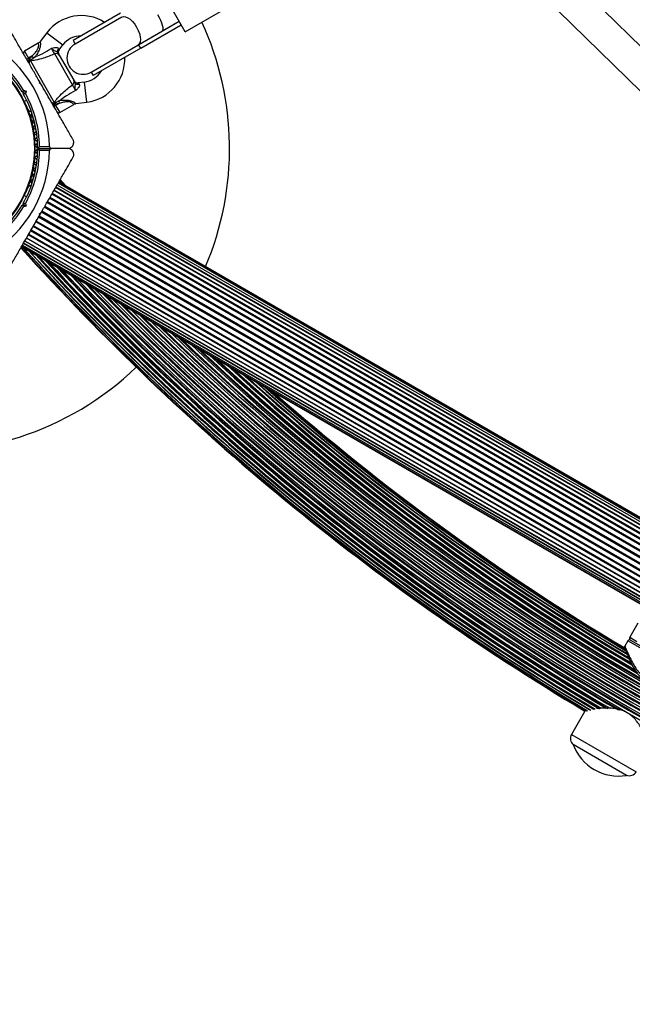
# Model space of a CAD drawing. Units: millimetres. Extents: x 2271 to 19314, y 2214 to 19090.
# Drawn here: x 11518 to 11822, y 13429 to 13916 of the extents above; entities that cross this region are included whole.
import ezdxf

# ---------------------------------------------------------------- set-up
doc = ezdxf.new("R2010")
doc.units = ezdxf.units.MM

msp = doc.modelspace()

# ---------------------------------------------------------------- linework, layer by layer
at = {"color": 7, "linetype": 'Continuous', "lineweight": 25, "ltscale": 100}
for p, q in [((11906.89, 13823.45), (11763.32, 13964.1)), ((11750.56, 13954.21), (11897.14, 13810.61)), ((11600.23, 13910.25), (11586.23, 13934.5)), ((11600.23, 13910.25), (11634.88, 13930.25)), ((11568.13, 13919.43), (11544.64, 13905.87)), ((11568.78, 13917.49), (11545.64, 13904.13)), ((11577.13, 13903.84), (11597.23, 13915.45)), ((11578.13, 13902.11), (11598.23, 13913.71)), ((11588.9, 13910.64), (11597.23, 13915.45)), ((11531.69, 13909.76), (11528.33, 13905.37)), ((11576.78, 13903.64), (11588.9, 13910.64)), ((11527.46, 13904.61), (11520.54, 13900.61)), ((11537.76, 13901.24), (11539.64, 13903.69)), ((11544.64, 13905.87), (11545.64, 13904.13)), ((11553.64, 13890.28), (11576.78, 13903.64)), ((11578.13, 13902.11), (11554.64, 13888.55)), ((11578.13, 13902.11), (11577.13, 13903.84)), ((11521.67, 13896.65), (11522.54, 13897.15)), ((11524.21, 13898.11), (11522.54, 13897.15)), ((11522.54, 13897.15), (11522.94, 13896.45)), ((11522.94, 13896.45), (11524.21, 13898.11)), ((11524.21, 13898.11), (11525.22, 13897.34)), ((11544.39, 13884), (11535.58, 13899.26)), ((11537.82, 13898.68), (11545, 13886.24)), ((11522.07, 13895.95), (11522.94, 13896.45)), ((11522.94, 13896.45), (11523.12, 13896.04)), ((11523.12, 13896.04), (11523.19, 13896.07)), ((11523.19, 13896.07), (11523.52, 13895.8)), ((11523.52, 13895.8), (11535.36, 13875.29)), ((11553.64, 13890.28), (11554.64, 13888.55)), ((11527.99, 13884.71), (11528.17, 13885.39)), ((11528.67, 13884.52), (11527.99, 13884.71)), ((11528.5, 13884.83), (11528.35, 13885.09)), ((11550.25, 13885.3), (11547.19, 13884.9)), ((11520.19, 13880.2), (11519.51, 13880.39)), ((11520.01, 13879.52), (11520.19, 13880.2)), ((11520.16, 13881.25), (11521.42, 13880.91)), ((11521.42, 13880.91), (11520.19, 13880.2)), ((11521.42, 13880.91), (11521.08, 13879.66)), ((11520.45, 13875.73), (11521.64, 13876.42)), ((11534.77, 13873.96), (11535.64, 13874.46)), ((11536.04, 13873.76), (11535.17, 13873.26)), ((11535.36, 13875.29), (11535.43, 13874.86)), ((11535.43, 13874.86), (11535.37, 13874.83)), ((11535.37, 13874.83), (11535.64, 13874.46)), ((11537.71, 13874.73), (11535.64, 13874.46)), ((11535.64, 13874.46), (11536.04, 13873.76)), ((11537.71, 13874.73), (11536.04, 13873.76)), ((11537.55, 13875.99), (11537.71, 13874.73)), ((11538.04, 13870.3), (11544.97, 13874.3)), ((11546.08, 13874.68), (11551.54, 13875.38)), ((11522.73, 13871.32), (11522.49, 13871.73)), ((11528.12, 13853.46), (11533.03, 13853.46)), ((11527.43, 13852.46), (11534.04, 13852.46)), ((11533.03, 13851.46), (11528.12, 13851.46)), ((11541.99, 13852.46), (11534.04, 13852.46)), ((11522.49, 13833.18), (11522.73, 13833.59)), ((12186.26, 13459.36), (11536.74, 13834.36)), ((12186.27, 13459.37), (11536.75, 13834.37)), ((12186.77, 13460.25), (11537.25, 13835.25)), ((12187.09, 13460.79), (11537.57, 13835.79)), ((12187.19, 13460.98), (11537.67, 13835.98)), ((11538.63, 13835.43), (11537.86, 13836.3)), ((11540.35, 13834.43), (11538.19, 13836.86)), ((11538.3, 13837.06), (11540.93, 13834.1)), ((11521.64, 13828.49), (11520.45, 13829.18)), ((12183.67, 13454.87), (11534.15, 13829.87)), ((12183.85, 13455.2), (11534.33, 13830.2)), ((12184.69, 13456.64), (11535.17, 13831.64)), ((12184.83, 13456.89), (11535.32, 13831.89)), ((12185.56, 13458.15), (11536.04, 13833.15)), ((12185.64, 13458.3), (11536.13, 13833.3)), ((11519.51, 13824.52), (11520.19, 13824.71)), ((11520.19, 13824.71), (11520.01, 13825.39)), ((11521.42, 13824), (11520.16, 13823.66)), ((11520.19, 13824.71), (11521.42, 13824)), ((11521.08, 13825.26), (11521.42, 13824)), ((12180.15, 13448.79), (11530.63, 13823.79)), ((12181.26, 13450.7), (11531.74, 13825.7)), ((12181.48, 13451.09), (11531.96, 13826.09)), ((12182.52, 13452.88), (11533, 13827.88)), ((12182.73, 13453.25), (11533.21, 13828.25)), ((12177.36, 13443.95), (11527.84, 13818.95)), ((11527.99, 13820.21), (11528.67, 13820.39)), ((11528.17, 13819.52), (11527.99, 13820.21)), ((11528.31, 13819.75), (11528.52, 13820.12)), ((12178.52, 13445.96), (11529, 13820.96)), ((12178.77, 13446.39), (11529.25, 13821.39)), ((12179.91, 13448.37), (11530.39, 13823.37)), ((12174.63, 13439.21), (11525.11, 13814.21)), ((12175.73, 13441.13), (11526.21, 13816.13)), ((12175.97, 13441.54), (11526.45, 13816.54)), ((12177.12, 13443.53), (11527.6, 13818.53)), ((12172.03, 13434.72), (11522.51, 13809.72)), ((11522.7, 13810.04), (12172.22, 13435.04)), ((12173.16, 13436.67), (11523.64, 13811.67)), ((12173.37, 13437.03), (11523.85, 13812.03)), ((12174.4, 13438.82), (11524.88, 13813.82)), ((11519.59, 13804.66), (12169.11, 13429.66)), ((11520.1, 13805.55), (12169.62, 13430.55)), ((12169.62, 13430.54), (11520.1, 13805.54)), ((12170.24, 13431.61), (11520.72, 13806.61)), ((11520.81, 13806.76), (12170.32, 13431.76)), ((12171.05, 13433.02), (11521.53, 13808.02)), ((11521.68, 13808.27), (12171.2, 13433.27)), ((11519.17, 13803.93), (12168.69, 13428.93)), ((11519.28, 13804.12), (12168.8, 13429.12)), ((11824.33, 13617.48), (11820.33, 13610.55)), ((11820.04, 13600.14), (11804.29, 13609.63)), ((11819.33, 13608.82), (11817.82, 13606.2)), ((11820.69, 13609.18), (11834.98, 13600.93)), ((11798.05, 13573.97), (11791.45, 13562.53)), ((11792.33, 13557.47), (11792.32, 13557.44)), ((11818.65, 13542.24), (11792.32, 13557.44)), ((11818.65, 13542.24), (11818.66, 13542.27))]:
    msp.add_line(p, q, dxfattribs=at)
at = {"color": 8, "linetype": 'Continuous', "lineweight": 25, "ltscale": 100}
for p, q in [((11531.69, 13909.76), (11539.64, 13903.69)), ((11537.47, 13901.95), (11537.76, 13901.24)), ((11520.54, 13900.61), (11522.54, 13897.15)), ((11547.19, 13884.9), (11547.66, 13884.29)), ((11551.54, 13875.38), (11550.25, 13885.3)), ((11536.04, 13873.76), (11538.04, 13870.3)), ((11537.82, 13836.23), (11538.44, 13835.53)), ((11538.18, 13836.85), (11540.3, 13834.46)), ((11820.33, 13610.55), (11823.79, 13608.55)), ((11834.48, 13600.07), (11819.33, 13608.82)), ((11791.45, 13562.53), (11807.47, 13553.28)), ((11807.47, 13553.28), (11823.49, 13544.03))]:
    msp.add_line(p, q, dxfattribs=at)
at = {"color": 7, "linetype": 'Continuous', "lineweight": 25, "ltscale": 100, "flags": 128}
msp.add_lwpolyline([(11568.78, 13917.49), (11569.62, 13917.75), (11570.63, 13917.65), (11571.74, 13917.19), (11572.91, 13916.4), (11574.07, 13915.32), (11575.16, 13913.99), (11576.13, 13912.5), (11576.94, 13910.91), (11577.54, 13909.3), (11577.89, 13907.76), (11578, 13906.36), (11577.84, 13905.16), (11577.42, 13904.24), (11576.78, 13903.64)], dxfattribs=at)
at = {"color": 7, "linetype": 'Continuous', "lineweight": 25, "ltscale": 10000}
for radius in [53.64, 53.38]:
    msp.add_circle((11472.13, 13852.46), radius, dxfattribs=at)
for centre, radius, start, end in [((11548.77, 13896.71), 21.5, 57.7177, 142.6199), ((11472.13, 13852.46), 150, 337.0845, 24.6446), ((11548.77, 13896.71), 11.5, 90.4082, 142.6199), ((11472.13, 13852.46), 60.91, 0.9407, 59.0593), ((11538.67, 13900.69), 1.74, 133.495, 206.9108), ((11549.64, 13897.21), 8, 120, 300), ((11472.13, 13852.46), 55, 30.5209, 59.6892), ((11472.13, 13852.46), 56, 30.9408, 58.9768), ((11521.04, 13899.75), 1, 120, 210), ((11536.36, 13897.66), 1.78, 34.7179, 116.0596), ((11539.35, 13900.02), 2, 141.9991, 210), ((11548.77, 13896.71), 21.5, 277.3801, 2.2823), ((11523.83, 13894.87), 0.979, 108.4706, 207.2115), ((11548.77, 13896.71), 11.5, 277.3801, 329.5918), ((11543.39, 13885.47), 1.78, 303.9404, 25.2821), ((11546.94, 13886.89), 2, 210, 278.5748), ((11547.17, 13885.97), 1.74, 213.0892, 286.505), ((11472.13, 13852.46), 55, 0.3108, 29.4791), ((11472.13, 13852.46), 56, 1.0232, 29.0592), ((11534.71, 13876.02), 0.979, 212.7885, 311.5294), ((11522.06, 13871.48), 0.5, 30, 87.1393), ((11523.32, 13871.47), 0.606, 194.9243, 267.4969), ((11523.25, 13869.87), 1, 310.1351, 87.4969), ((11524.28, 13868.64), 0.606, 130.1351, 264.3537), ((11524.12, 13867.05), 1, 306.9959, 84.3537), ((11537.54, 13871.17), 1, 210, 300), ((11525.09, 13865.76), 0.606, 126.9959, 261.2147), ((11524.84, 13864.18), 1, 303.857, 81.2147), ((11525.74, 13862.84), 0.606, 123.857, 258.0755), ((11525.41, 13861.27), 1, 300.7179, 78.0755), ((11526.23, 13859.89), 0.606, 120.7179, 254.9365), ((11525.81, 13858.34), 1, 297.5788, 74.9365), ((11526.55, 13856.92), 0.606, 117.5788, 251.7974), ((11526.72, 13853.93), 0.606, 114.4397, 248.6583), ((11526.05, 13855.39), 1, 294.4397, 71.7974), ((11526.13, 13852.44), 1, 1.107, 68.6583), ((11472.13, 13852.46), 60.91, 300.9407, 359.0593), ((11472.13, 13852.46), 55, 330.5209, 359.6892), ((11472.13, 13852.46), 56, 330.9408, 358.9768), ((11526.55, 13847.99), 0.606, 108.2026, 242.4212), ((11526.72, 13850.98), 0.606, 111.3417, 245.5603), ((11526.05, 13849.52), 1, 288.2026, 65.5603), ((11526.13, 13852.48), 1, 291.3417, 358.893), ((11527.43, 13852.76), 0.3, 180.3108, 270), ((11527.43, 13852.16), 0.3, 90, 179.6892), ((11525.41, 13843.64), 1, 281.9245, 59.2821), ((11526.23, 13845.02), 0.606, 105.0635, 239.2821), ((11525.81, 13846.57), 1, 285.0635, 62.4212), ((11524.12, 13837.87), 1, 275.6463, 53.004), ((11525.09, 13839.15), 0.606, 98.7854, 233.004), ((11524.84, 13840.73), 1, 278.7854, 56.143), ((11525.74, 13842.07), 0.606, 101.9245, 236.143), ((11523.32, 13833.44), 0.606, 92.5073, 165.0401), ((11523.25, 13835.04), 1, 272.5073, 49.8649), ((11524.28, 13836.27), 0.606, 95.6463, 229.8649), ((11522.06, 13833.43), 0.5, 272.8607, 330), ((11472.13, 13852.46), 55, 300.3108, 329.4791), ((11472.13, 13852.46), 56, 301.0232, 329.0592), ((12423.13, 14619.64), 1218.25, 222.07225, 239.12989), ((12423.13, 14619.64), 1218.04, 222.0688, 239.14266), ((12423.13, 14619.64), 1217.42, 222.08674, 239.17295), ((12423.13, 14619.64), 1216.39, 222.23698, 239.22033), ((12423.13, 14619.64), 1214.99, 222.44453, 239.2871), ((12423.13, 14619.64), 1213.25, 222.70657, 239.402), ((12423.13, 14619.64), 1211.21, 223.01933, 239.55859), ((12423.13, 14619.64), 1208.91, 223.37976, 239.82043), ((12423.13, 14619.64), 1206.38, 223.78599, 256.21401), ((11472.13, 13852.46), 150, 210, 313.7966), ((12423.13, 14619.64), 1188.3, 227.11925, 239.67585), ((12423.13, 14619.64), 1186.26, 227.55754, 239.50149), ((12423.13, 14619.64), 1184.52, 227.94554, 238.50356), ((12423.13, 14619.64), 1183.12, 228.26772, 239.28453), ((12423.13, 14619.64), 1182.09, 228.50985, 239.21968), ((12423.13, 14619.64), 1181.47, 228.66026, 239.18098), ((12423.13, 14619.64), 1181.25, 228.71129, 239.17086), ((11821.19, 13610.05), 1, 150, 240), ((11820.19, 13608.32), 1, 60, 150), ((11794.91, 13560.53), 4, 150, 229.9213), ((11814.61, 13565.65), 23.75, 200.2155, 239.9965), ((11814.61, 13565.65), 23.75, 239.9965, 279.7845), ((11820.02, 13546.03), 4, 250.0787, 330)]:
    msp.add_arc(centre, radius, start, end, dxfattribs=at)
at = {"color": 8, "linetype": 'Continuous', "lineweight": 25, "ltscale": 10000}
for radius, start, end in [(1218.03, 222.06879, 239.1445), (1217.35, 222.09672, 239.17989), (1216.4, 222.23514, 239.19643), (1216.24, 222.25943, 239.23591), (1215.16, 222.41886, 239.27149), (1214.72, 222.48444, 239.31178), (1213.54, 222.66211, 239.37655), (1213.29, 222.69994, 239.39384), (1212.84, 222.76889, 239.42527), (1211.58, 222.96165, 239.52031), (1211.31, 223.00244, 239.54303), (1210.63, 223.109, 239.60213), (1209.33, 223.31334, 239.75518), (1209.06, 223.35633, 239.79745), (1208.15, 223.49997, 256.50003), (1206.84, 223.71199, 256.28801), (1206.57, 223.75633, 256.24367), (1205.47, 223.93592, 256.06408), (1204.18, 224.15127, 255.84873), (1203.91, 224.19605, 255.80395), (1203.7, 224.23163, 255.76837), (1202.65, 224.40975, 255.59025), (1201.41, 224.62365, 255.37635), (1201.15, 224.66784, 255.33216), (1200.92, 224.70892, 255.29108), (1199.75, 224.91301, 255.08699), (1198.59, 225.12024, 254.87976), (1198.36, 225.16273, 254.83727), (1198.1, 225.20872, 254.79128), (1196.86, 225.43579, 254.56421), (1195.81, 225.63069, 254.36931), (1195.6, 225.67028, 254.32972), (1195.33, 225.72042, 254.27958), (1194.04, 225.9666, 254.0334), (1193.12, 226.14314, 253.85686), (1192.94, 226.17857, 253.82143), (1192.67, 226.23189, 253.76811), (1191.36, 226.49231, 253.50769), (1190.6, 226.6442, 253.3558), (1190.45, 226.67416, 253.32584), (1190.18, 226.72947, 253.27053), (1188.88, 226.99819, 239.74621), (1188.19, 227.14227, 239.65707), (1187.93, 227.19816, 239.63367), (1186.67, 227.46813, 239.53024), (1186.22, 227.56711, 239.49596), (1185.97, 227.62198, 239.47708), (1184.79, 227.88514, 239.39509), (1184.35, 227.98465, 239.36638), (1183.27, 228.2322, 239.29718), (1183.11, 228.27064, 239.28677), (1182.16, 228.49352, 239.22736), (1181.48, 228.65609, 239.18497)]:
    msp.add_arc((12423.13, 14619.64), radius, start, end, dxfattribs=at)
at = {"color": 7, "linetype": 'Continuous', "lineweight": 25, "ltscale": 10000}
msp.add_ellipse((11584.9, 13917.56), major_axis=(-4, 6.93), ratio=0.258294, start_param=3.141593, end_param=4.712389, dxfattribs=at)
at = {"color": 7, "linetype": 'Continuous', "lineweight": 25, "ltscale": 100}
for points, knots in [([(11528.17, 13885.39), (11527.22, 13887.04), (11525.32, 13890.33), (11522.46, 13895.27), (11519.63, 13900.19), (11516.18, 13906.16), (11513.77, 13910.34), (11512.26, 13912.96)], [0, 0, 0, 0, 0.173131, 0.346282, 0.524078, 0.701912, 1, 1, 1, 1]), ([(11525.74, 13897.74), (11525.75, 13897.74), (11525.92, 13897.8), (11527.13, 13898.27), (11529.93, 13899.56), (11532.37, 13901.1), (11533.83, 13902.02)], [0, 0, 0, 0, 0.001073, 0.062415, 0.437467, 1, 1, 1, 1]), ([(11528.33, 13905.36), (11528.32, 13905.34), (11528.16, 13905.07), (11527.85, 13904.79), (11527.52, 13904.65), (11527.46, 13904.62)], [0, 0, 0, 0, 0.065221, 0.82916, 1, 1, 1, 1]), ([(11533.83, 13902.02), (11533.84, 13902.02), (11533.85, 13902.02), (11533.95, 13902.06), (11534.48, 13902.23), (11535.35, 13902.48), (11536.14, 13902.54), (11536.7, 13902.49), (11536.98, 13902.41), (11537.31, 13902.22), (11537.4, 13902.07), (11537.47, 13901.95)], [0, 0, 0, 0, 0.002676, 0.007161, 0.068481, 0.367841, 0.594116, 0.624633, 0.798826, 0.84419, 1, 1, 1, 1]), ([(11535.58, 13899.26), (11535.48, 13899.45), (11535.29, 13899.83), (11534.81, 13900.62), (11534.3, 13901.38), (11533.97, 13901.83), (11533.83, 13902.02)], [0, 0, 0, 0, 0.268557, 0.537022, 0.807371, 1, 1, 1, 1]), ([(11537.12, 13899.9), (11537.04, 13899.99), (11536.89, 13900.17), (11536.54, 13900.35), (11536.1, 13900.56), (11535.29, 13900.95), (11534.49, 13901.53), (11533.95, 13901.93), (11533.83, 13902.02), (11533.83, 13902.02)], [0, 0, 0, 0, 0.152303, 0.286047, 0.31343, 0.520358, 0.899071, 0.997289, 1, 1, 1, 1]), ([(11523.19, 13896.07), (11523.73, 13896.37), (11524.43, 13896.77), (11525.07, 13897.23), (11525.22, 13897.34)], [0, 0, 0, 0, 0.769595, 1, 1, 1, 1]), ([(11535.58, 13899.26), (11534.65, 13898.88), (11532.8, 13898.11), (11529.63, 13897.03), (11526.43, 13896.19), (11524.37, 13895.92), (11523.52, 13895.8)], [0, 0, 0, 0, 0.235299, 0.472801, 0.782099, 1, 1, 1, 1]), ([(11525.22, 13897.34), (11525.39, 13897.47), (11525.57, 13897.6), (11525.74, 13897.73), (11525.74, 13897.74)], [0, 0, 0, 0, 0.980827, 1, 1, 1, 1]), ([(11537.12, 13899.9), (11537.16, 13899.82), (11537.44, 13899.34), (11537.65, 13898.98), (11537.82, 13898.68)], [0, 0, 0, 0, 0.1643, 1, 1, 1, 1]), ([(11522.62, 13895), (11522.62, 13895), (11522.59, 13895.05), (11522.55, 13895.18), (11522.57, 13895.39), (11522.68, 13895.63), (11522.87, 13895.85), (11523.04, 13895.97), (11523.12, 13896.04)], [0, 0, 0, 0, 0.0046529, 0.1724422, 0.401099, 0.6081239, 0.8038434, 1, 1, 1, 1]), ([(11544.59, 13856.96), (11543.58, 13858.7), (11541.57, 13862.19), (11537.94, 13868.48), (11534.45, 13874.51), (11531.17, 13880.19), (11529.51, 13883.08), (11528.67, 13884.52)], [0, 0, 0, 0, 0.199035, 0.398898, 0.696528, 0.848269, 1, 1, 1, 1]), ([(11535.36, 13875.29), (11535.89, 13875.96), (11537.16, 13877.61), (11539.48, 13879.96), (11541.99, 13882.16), (11543.59, 13883.38), (11544.39, 13884)], [0, 0, 0, 0, 0.2179, 0.527198, 0.762255, 1, 1, 1, 1]), ([(11545.9, 13881.11), (11545.81, 13881.32), (11545.58, 13881.84), (11545.18, 13882.65), (11544.73, 13883.46), (11544.5, 13883.82), (11544.39, 13884)], [0, 0, 0, 0, 0.192629, 0.462978, 0.731443, 1, 1, 1, 1]), ([(11545, 13886.24), (11545.18, 13885.93), (11545.39, 13885.57), (11545.66, 13885.09), (11545.71, 13885.01)], [0, 0, 0, 0, 0.8357, 1, 1, 1, 1]), ([(11545.9, 13881.11), (11545.9, 13881.11), (11545.89, 13881.25), (11545.81, 13881.92), (11545.71, 13882.91), (11545.78, 13883.8), (11545.81, 13884.29), (11545.83, 13884.68), (11545.75, 13884.9), (11545.71, 13885.01)], [0, 0, 0, 0, 0.002711, 0.100929, 0.479642, 0.68657, 0.713953, 0.847697, 1, 1, 1, 1]), ([(11547.66, 13884.29), (11547.73, 13884.17), (11547.81, 13884.02), (11547.82, 13883.64), (11547.75, 13883.35), (11547.51, 13882.85), (11547.06, 13882.19), (11546.41, 13881.57), (11545.99, 13881.19), (11545.91, 13881.12), (11545.91, 13881.11), (11545.9, 13881.11)], [0, 0, 0, 0, 0.15581, 0.201174, 0.375367, 0.405884, 0.632159, 0.931519, 0.992839, 0.997324, 1, 1, 1, 1]), ([(11520.16, 13881.25), (11520.16, 13881.25), (11520.1, 13881.16), (11519.96, 13880.98), (11519.78, 13880.74), (11519.63, 13880.55), (11519.53, 13880.41), (11519.52, 13880.4), (11519.51, 13880.39)], [0, 0, 0, 0, 0.004661, 0.193855, 0.409067, 0.610051, 0.804914, 1, 1, 1, 1]), ([(11520.01, 13879.52), (11520.02, 13879.52), (11520.04, 13879.53), (11520.21, 13879.55), (11520.45, 13879.58), (11520.75, 13879.62), (11520.97, 13879.64), (11521.08, 13879.66), (11521.08, 13879.66)], [0, 0, 0, 0, 0.195087, 0.389951, 0.590936, 0.806149, 0.995339, 1, 1, 1, 1]), ([(11545.9, 13881.11), (11544.38, 13880.3), (11541.83, 13878.96), (11539.31, 13877.18), (11538.29, 13876.36), (11538.15, 13876.25), (11538.15, 13876.25)], [0, 0, 0, 0, 0.562533, 0.937585, 0.998927, 1, 1, 1, 1]), ([(11534.22, 13874.91), (11534.22, 13874.91), (11534.25, 13874.86), (11534.34, 13874.76), (11534.53, 13874.67), (11534.8, 13874.65), (11535.08, 13874.69), (11535.27, 13874.78), (11535.37, 13874.83)], [0, 0, 0, 0, 0.0046529, 0.1724422, 0.401099, 0.6081239, 0.8038434, 1, 1, 1, 1]), ([(11535.43, 13874.86), (11535.96, 13875.18), (11536.65, 13875.59), (11537.38, 13875.92), (11537.55, 13875.99)], [0, 0, 0, 0, 0.769595, 1, 1, 1, 1]), ([(11538.15, 13876.25), (11538.15, 13876.24), (11537.94, 13876.16), (11537.74, 13876.08), (11537.55, 13875.99)], [0, 0, 0, 0, 0.019173, 1, 1, 1, 1]), ([(11544.97, 13874.3), (11544.98, 13874.3), (11545.23, 13874.5), (11545.62, 13874.63), (11546, 13874.65), (11546.08, 13874.66)], [0, 0, 0, 0, 0.03235, 0.798795, 1, 1, 1, 1]), ([(11527.13, 13852.75), (11527.14, 13852.76), (11527.15, 13852.77), (11527.26, 13852.85), (11527.47, 13852.99), (11527.74, 13853.18), (11527.96, 13853.34), (11528.06, 13853.41), (11528.1, 13853.44), (11528.11, 13853.45), (11528.12, 13853.45), (11528.12, 13853.46)], [0, 0, 0, 0, 0.152931, 0.300824, 0.500336, 0.764174, 0.915267, 0.967829, 0.9877, 0.996345, 1, 1, 1, 1]), ([(11527.43, 13852.46), (11527.43, 13852.46), (11527.44, 13852.48), (11527.52, 13852.59), (11527.67, 13852.8), (11527.85, 13853.07), (11528.01, 13853.29), (11528.08, 13853.39), (11528.11, 13853.43), (11528.12, 13853.45), (11528.12, 13853.45), (11528.12, 13853.46)], [0, 0, 0, 0, 0.152871, 0.300746, 0.500302, 0.76421, 0.91477, 0.967575, 0.987593, 0.996347, 1, 1, 1, 1]), ([(11533.03, 13853.46), (11533.04, 13853.38), (11533.05, 13853.22), (11533.15, 13852.97), (11533.34, 13852.71), (11533.66, 13852.5), (11533.91, 13852.47), (11534.04, 13852.46)], [0, 0, 0, 0, 0.1226557, 0.2515519, 0.4402223, 0.7004171, 1, 1, 1, 1]), ([(11541.99, 13852.46), (11542.45, 13852.51), (11543.25, 13852.62), (11544.17, 13853.32), (11544.71, 13854.1), (11544.98, 13854.93), (11545.01, 13855.74), (11544.85, 13856.44), (11544.67, 13856.8), (11544.59, 13856.96)], [0, 0, 0, 0, 0.266029, 0.455493, 0.596627, 0.709373, 0.822699, 0.923438, 1, 1, 1, 1]), ([(11527.13, 13852.16), (11527.14, 13852.15), (11527.15, 13852.14), (11527.26, 13852.06), (11527.47, 13851.92), (11527.74, 13851.73), (11527.96, 13851.57), (11528.06, 13851.5), (11528.1, 13851.47), (11528.11, 13851.46), (11528.12, 13851.46), (11528.12, 13851.46)], [0, 0, 0, 0, 0.152931, 0.300824, 0.500336, 0.764174, 0.915267, 0.967829, 0.9877, 0.996345, 1, 1, 1, 1]), ([(11528.12, 13851.46), (11528.12, 13851.46), (11528.12, 13851.46), (11528.11, 13851.48), (11528.08, 13851.52), (11528.01, 13851.62), (11527.85, 13851.84), (11527.67, 13852.11), (11527.52, 13852.32), (11527.44, 13852.44), (11527.43, 13852.45), (11527.43, 13852.46)], [0, 0, 0, 0, 0.003653, 0.012407, 0.032425, 0.08523, 0.23579, 0.499698, 0.699254, 0.847129, 1, 1, 1, 1]), ([(11534.04, 13852.46), (11533.95, 13852.45), (11533.73, 13852.43), (11533.43, 13852.27), (11533.2, 13852.02), (11533.08, 13851.76), (11533.04, 13851.57), (11533.04, 13851.47), (11533.03, 13851.46)], [0, 0, 0, 0, 0.2074964, 0.4900206, 0.6901746, 0.8451446, 0.9766016, 1, 1, 1, 1]), ([(11544.59, 13847.96), (11544.7, 13848.18), (11544.92, 13848.63), (11545.02, 13849.42), (11544.93, 13850.18), (11544.64, 13850.95), (11544.04, 13851.73), (11543.11, 13852.33), (11542.37, 13852.41), (11541.99, 13852.46)], [0, 0, 0, 0, 0.108199, 0.21693, 0.318044, 0.42074, 0.572365, 0.780044, 1, 1, 1, 1]), ([(11528.67, 13820.39), (11529.62, 13822.04), (11531.53, 13825.33), (11534.38, 13830.27), (11537.22, 13835.19), (11540.66, 13841.16), (11543.08, 13845.34), (11544.59, 13847.96)], [0, 0, 0, 0, 0.173131, 0.346282, 0.524078, 0.701912, 1, 1, 1, 1]), ([(11519.51, 13824.52), (11519.52, 13824.52), (11519.53, 13824.5), (11519.63, 13824.37), (11519.78, 13824.17), (11519.96, 13823.93), (11520.1, 13823.75), (11520.16, 13823.67), (11520.16, 13823.66)], [0, 0, 0, 0, 0.195086, 0.389949, 0.590933, 0.806145, 0.995339, 1, 1, 1, 1]), ([(11520.01, 13825.39), (11520.02, 13825.39), (11520.04, 13825.39), (11520.21, 13825.37), (11520.45, 13825.33), (11520.75, 13825.3), (11520.97, 13825.27), (11521.08, 13825.26), (11521.08, 13825.26)], [0, 0, 0, 0, 0.195087, 0.389951, 0.590936, 0.806149, 0.995339, 1, 1, 1, 1]), ([(11512.26, 13791.96), (11513.26, 13793.7), (11515.28, 13797.19), (11518.91, 13803.48), (11522.39, 13809.51), (11525.67, 13815.19), (11527.34, 13818.08), (11528.17, 13819.52)], [0, 0, 0, 0, 0.199035, 0.398898, 0.696528, 0.848269, 1, 1, 1, 1]), ([(11817.82, 13606.2), (11817.78, 13606.13), (11817.72, 13606), (11817.69, 13605.8), (11817.69, 13605.63), (11817.71, 13605.51), (11817.73, 13605.44), (11817.75, 13605.4), (11817.75, 13605.39), (11817.75, 13605.38), (11817.75, 13605.38), (11817.76, 13605.37), (11817.76, 13605.37), (11817.77, 13605.34), (11817.83, 13605.17), (11818.03, 13604.66), (11818.33, 13603.86), (11818.74, 13602.81), (11819.28, 13601.49), (11819.95, 13599.92), (11820.78, 13598.13), (11821.74, 13596.25), (11822.82, 13594.41), (11823.99, 13592.76), (11825.23, 13591.32), (11826.29, 13590.34), (11826.93, 13589.87), (11827.1, 13589.74)], [0, 0, 0, 0, 0.0083219, 0.0155498, 0.0214242, 0.0258587, 0.0287606, 0.0297291, 0.0302159, 0.0306023, 0.0311482, 0.0322116, 0.0352746, 0.0529089, 0.1211993, 0.1937198, 0.2664166, 0.3427362, 0.4218596, 0.5053394, 0.593273, 0.6845081, 0.7673639, 0.8439155, 0.9131797, 0.9767871, 1, 1, 1, 1]), ([(11828.39, 13561.08), (11828.35, 13561.18), (11828, 13561.94), (11827.16, 13563.63), (11825.87, 13565.95), (11824.36, 13568.25), (11822.81, 13570.17), (11821.14, 13571.76), (11819.48, 13572.98), (11817.63, 13573.96), (11815.51, 13574.74), (11813.14, 13575.25), (11810.32, 13575.53), (11807.33, 13575.55), (11805.02, 13575.42), (11803.97, 13575.32), (11803.78, 13575.3)], [0, 0, 0, 0, 0.014149, 0.107207, 0.202248, 0.283171, 0.365906, 0.424589, 0.484813, 0.543571, 0.604194, 0.680228, 0.758378, 0.865234, 0.975151, 1, 1, 1, 1]), ([(11802.45, 13575.17), (11802.37, 13575.17), (11802.14, 13575.15), (11801.97, 13575.13), (11801.86, 13575.11)], [0, 0, 0, 0, 0.35746, 1, 1, 1, 1])]:
    msp.add_open_spline(points, degree=3, knots=knots, dxfattribs=at)
at = {"color": 8, "linetype": 'Continuous', "lineweight": 25, "ltscale": 100}
for points, knots in [([(11524.21, 13898.11), (11524.71, 13898.6), (11525.71, 13899.58), (11526.89, 13901.03), (11527.56, 13902.41), (11527.7, 13903.49), (11527.62, 13904.01), (11527.53, 13904.41), (11527.47, 13904.61), (11527.47, 13904.59), (11527.48, 13904.58)], [0, 0, 0, 0, 0.211183, 0.42728, 0.565243, 0.682206, 0.803634, 0.817803, 0.950476, 1, 1, 1, 1]), ([(11528.36, 13905.35), (11528.36, 13905.36), (11528.35, 13905.39), (11528.43, 13904.98), (11528.48, 13904.33), (11528.47, 13903.56), (11528.35, 13902.57), (11527.77, 13900.88), (11526.83, 13899.25), (11526.05, 13898.17), (11525.74, 13897.74)], [0, 0, 0, 0, 0.04642, 0.184163, 0.306905, 0.332575, 0.466654, 0.62155, 0.848546, 1, 1, 1, 1]), ([(11544.96, 13874.3), (11544.94, 13874.33), (11544.88, 13874.4), (11544.42, 13874.84), (11543.81, 13875.19), (11543.04, 13875.46), (11541.79, 13875.61), (11539.87, 13875.34), (11538.47, 13874.94), (11537.71, 13874.73)], [0, 0, 0, 0, 0.132947, 0.269629, 0.37205, 0.41135, 0.555458, 0.758874, 1, 1, 1, 1]), ([(11538.15, 13876.25), (11538.78, 13876.31), (11540.17, 13876.44), (11542.13, 13876.41), (11543.84, 13876.02), (11544.74, 13875.6), (11545.37, 13875.23), (11545.67, 13875.01), (11546, 13874.75), (11546.04, 13874.71), (11546.08, 13874.68)], [0, 0, 0, 0, 0.181093, 0.395428, 0.557654, 0.686535, 0.717829, 0.838079, 0.864036, 1, 1, 1, 1]), ([(11817.84, 13606.19), (11817.84, 13606.2), (11817.81, 13606.26), (11817.92, 13605.99), (11818.16, 13605.4), (11818.55, 13604.47), (11819.08, 13603.24), (11819.8, 13601.64), (11820.71, 13599.7), (11821.87, 13597.5), (11823.24, 13595.24), (11825.03, 13592.83), (11826.9, 13591.01), (11828.29, 13590.15), (11828.63, 13589.94)], [0, 0, 0, 0, 0.0153714, 0.0990892, 0.1775174, 0.2559869, 0.3412672, 0.4265996, 0.5294649, 0.6323635, 0.7320014, 0.8314764, 0.9588446, 1, 1, 1, 1])]:
    msp.add_open_spline(points, degree=3, knots=knots, dxfattribs=at)

doc.saveas('drawing.dxf')
